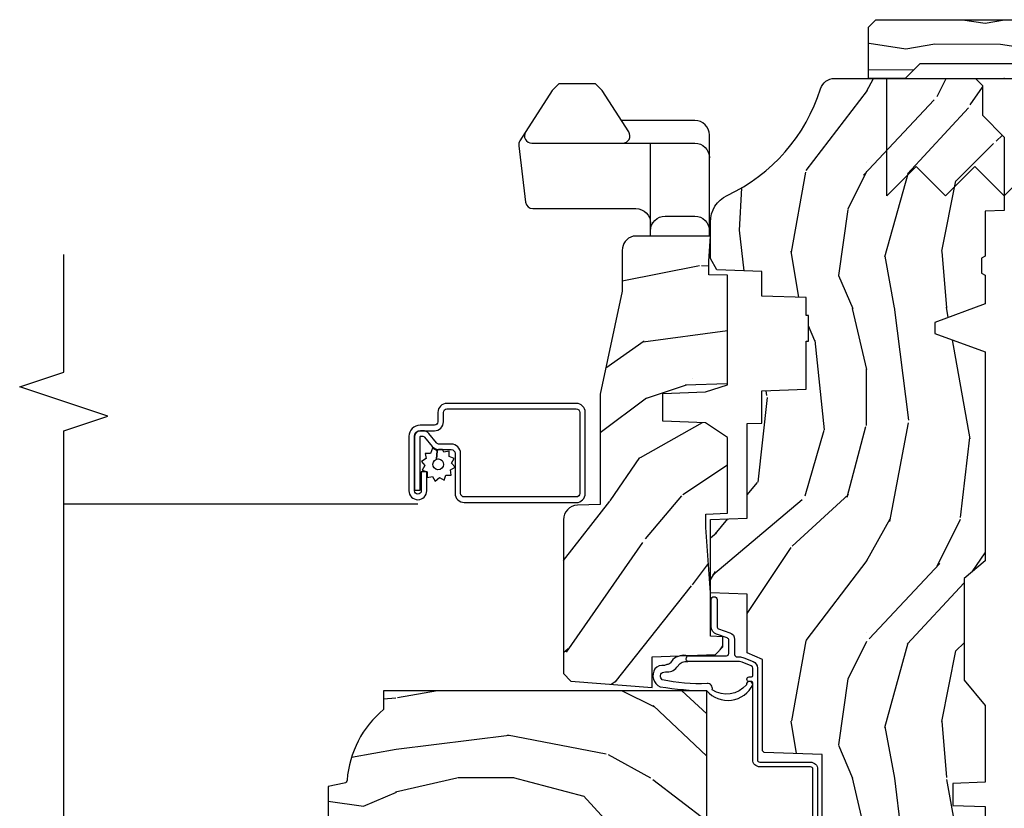
# Model space of a CAD drawing. Units: inches. Extents: x 19.8 to 87.7, y 9.4 to 44.6.
# Drawn here: x 19.8 to 24, y 37.9 to 41.3 of the extents above; entities that cross this region are included whole.
import ezdxf

# ---------------------------------------------------------------- set-up
doc = ezdxf.new("R2010")
doc.units = ezdxf.units.IN
doc.header["$MEASUREMENT"] = 0
for name, color, linetype in [('ZP-ANNO-MARK', 9, 'Continuous'), ('ZP-SECT-ALUM', 63, 'Continuous'), ('ZP-SECT-HDWR', 53, 'Continuous'), ('ZP-SECT-SCRN', 234, 'Screen'), ('ZP-SECT-VINL', 130, 'Continuous'), ('ZP-SECT-WDHA', 11, 'Continuous'), ('ZP-SECT-WOOD', 104, 'Continuous'), ('ZP-SECT-WSTP', 40, 'Continuous')]:
    doc.layers.add(name, color=color, linetype=linetype)
doc.layers.add('ZP-ANNO-NPLT', color=7, linetype='Continuous', plot=False)
doc.linetypes.add('Screen', pattern='A,0.0625,-0.09375,[133,ltypeshp.shx,S=0.0375,R=0,X=-0.0625,Y=0],-0.0625,0.03125', length=0.25)

# ---------------------------------------------------------------- blocks, each defined once
blk = doc.blocks.new('ACC2941')
at = {"layer": 'ZP-SECT-WDHA'}
h = blk.add_hatch(dxfattribs=at)
h.set_pattern_fill('WOOD1', color=256, scale=0.25, angle=63.00000000000001, style=0, pattern_type=2)
h.set_pattern_definition([(279.8699, (-0.06196345246235069, 0.2106646491154152), (-0.1050104240733583, 0.8952501386964056), [0.125, -1.125]), (269.5651, (0.07296061181270375, 0.3102663402631833), (0.1092543933540918, -0.3362492170253217), [0.2795084999999999, -0.2795084999999999]), (261.4349, (0.1843364273362624, 0.2535175277957364), (-0.004244023832696468, -0.5590008026049313), [0.158114, -0.6324555000000001])])
h.paths.add_polyline_path([(0.0625, 0.359375), (0, 0.421875), (0, 0.578125), (0.21875, 0.578125), (0.25, 0.546875), (0.25, -0.546875), (0.21875, -0.578125), (0, -0.578125), (0, -0.421875), (0.0625, -0.359375)])
at = {"layer": 'ZP-SECT-WOOD'}
blk.add_lwpolyline([(0.0625, 0.359375), (0, 0.421875), (0, 0.578125), (0.21875, 0.578125), (0.25, 0.546875), (0.25, -0.546875), (0.21875, -0.578125), (0, -0.578125), (0, -0.421875), (0.0625, -0.359375), (0.0625, 0.359375)], close=True, dxfattribs=at)
blk = doc.blocks.new('Cor Fast')
at = {"layer": 'ZP-ANNO-NPLT'}
blk.add_point((0, 0), dxfattribs=at)
at = {"layer": 'ZP-SECT-HDWR'}
blk.add_lwpolyline([(-0.4999999999999999, 0.5000000000000001), (-0.3750012999999999, 0.3750000000000001), (-0.2500009999999999, 0.5), (-0.1250008999999999, 0.375), (-6.556510999081545e-07, 0.5), (0.1249995000000001, 0.375), (0.2499997000000001, 0.4999999999999999), (0.3749999000000001, 0.3749999999999999), (0.5000001000000002, 0.4999999999999999), (0.5, -9.18454765366783e-17), (-0.5, 9.18454765366783e-17), (-0.5000014999999999, 0.5000000000000001)], dxfattribs=at)
blk = doc.blocks.new('CS AS C CM (11-16in IG) JV LS')
at = {"layer": 'ZP-SECT-WDHA'}
h = blk.add_hatch(dxfattribs=at)
h.set_pattern_fill('WOOD3', color=256, scale=2, angle=1.272221872585407e-14, pattern_type=2)
h.set_pattern_definition([(355.2363999999999, (-115.9884182734438, 251.7658335574487), (-22.00000189263917, 1.99998306532252), [0.240832, -23.842358]), (11.30989999999997, (-115.7484182734437, 251.7458335574487), (8.000001504461904, 1.999995264323213), [0.3059419999999999, -9.892097999999995]), (45.00000000000001, (-115.4484182734437, 251.8058335574487), (-3.21624629461701e-16, 2.000000618897904), [0.226274, -2.602152]), (46.84760000000002, (-115.2884182734438, 251.9658335574487), (28.00000566776439, 29.9999950750171), [0.4386339999999999, -43.42478999999998]), (12.99460000000001, (-114.9884182734438, 252.2858335574487), (-18.00000153549879, -3.999995155156697), [0.2668339999999999, -26.41649399999999]), (9.213864076586628e-15, (-114.7284182734438, 252.3458335574487), (2, 2), [0.5, -1.5]), (350.5377, (-114.2284182734438, 252.3458335574487), (-10.00000154739061, 1.999996278404873), [0.2433099999999999, -11.92221399999999]), (354.2894, (-115.9884182734438, 252.3058335574487), (-17.99999884699171, 2.00000262933258), [0.200998, -19.898754]), (9.213864076586628e-15, (-115.7884182734438, 252.2858335574487), (2, 2), [0.3, -1.7]), (28.30080000000001, (-115.4884182734438, 252.2858335574487), (21.99999023952616, 12.00001774841861), [0.295296, -29.23435]), (52.125, (-115.2284182734438, 252.4258335574487), (-8.000003729783884, -9.999998198774433), [0.4560699999999998, -22.34743799999999]), (39.28939999999998, (-114.9484182734437, 252.7858335574487), (12.00000127916504, 9.999999263819648), [0.2842539999999999, -28.14108799999999]), (6.340199999999986, (-114.7284182734438, 252.9658335574487), (15.99999880521284, 2.00000315791939), [0.362216, -17.748554]), (348.1113, (-114.3684182734438, 253.0058335574487), (-27.99999460209869, 6.000021070497692), [0.3883299999999998, -38.44464599999997]), (353.2902, (-115.9884182734438, 252.9258335574487), (18.00000199550261, -1.999987762488054), [0.342344, -33.89214]), (3.366499999999981, (-115.6484182734437, 252.8858335574487), (31.9999986439374, 2.000021926708995), [0.3405879999999997, -33.71818599999995]), (33.69010000000002, (-115.3084182734437, 252.9058335574487), (-3.99999911554232, -2.000002669014384), [0.360556, -6.850548]), (47.4896, (-115.0084182734437, 253.1058335574487), (19.99998143669362, 22.0000173477424), [0.3255759999999999, -32.23206399999998]), (14.93140000000001, (-114.7884182734438, 253.3458335574487), (22.00000106985105, 5.999993907956287), [0.3104839999999999, -30.73786599999999]), (9.213864076586628e-15, (-114.4884182734438, 253.4258335574487), (2, 2), [0.24, -1.76]), (347.0054, (-114.2484182734437, 253.4258335574487), (18.00000153549879, -3.999995155156688), [0.2668339999999998, -26.41649399999999]), (9.213864076586628e-15, (-115.3684182734438, 251.4258335574487), (2, 2), [0, -2]), (223.1524, (-115.0884182734438, 251.7258335574487), (29.99999507501709, 28.0000056677644), [0.438634, -43.42478999999999]), (206.5651, (-115.4084182734437, 253.4258335574487), (-1.999998315881815, -2.000002618792762), [0.178886, -4.293249999999999]), (188.1300999999999, (-115.5684182734437, 253.3458335574487), (-11.99999955292224, -1.999998711631086), [0.2828419999999998, -13.859292]), (156.8014, (-115.8484182734438, 253.3058335574487), (-9.999999461334152, 4.000002650529709), [0.152316, -15.07923]), (26.5651, (-115.0884182734438, 251.7258335574487), (1.999998315881815, 2.000002618792762), [0.223606, -4.248530000000001]), (6.709799999999996, (-114.8884182734437, 251.8258335574487), (-18.00000199550261, -1.999987762488067), [0.342344, -33.89214]), (349.8753, (-114.5484182734438, 251.8658335574487), (33.99999757929812, -6.000017177233939), [0.5688579999999996, -56.31699199999998]), (349.6952, (-115.9884182734438, 251.5458335574487), (12.00000192169581, -1.999989751071979), [0.2236059999999999, -22.13707199999999]), (15.52409999999998, (-115.7684182734437, 251.5058335574487), (-22.00000204925839, -5.999995555211217), [0.3736299999999999, -36.98945199999999]), (42.87890000000001, (-115.4084182734437, 251.6058335574487), (-26.00000158588161, -23.99999950649529), [0.3821, -37.827846]), (34.69520000000002, (-115.1284182734437, 251.8658335574487), (19.99998851797504, 14.00001721918892), [0.3162279999999998, -31.30654799999999]), (9.462299999999992, (-114.8684182734438, 252.0458335574487), (10.00000154739061, 1.999996278404872), [0.3649659999999999, -11.80056]), (353.4181, (-114.5084182734437, 252.1058335574487), (-34.00000287585999, 3.999973400732606), [0.5234499999999997, -51.82155999999998]), (351.8699, (-115.9884182734438, 252.0458335574487), (-11.99999955292224, 1.999998711631097), [0.2828419999999998, -13.85929199999999]), (11.30989999999997, (-115.7084182734438, 252.0058335574487), (8.000001504461904, 1.999995264323213), [0.3059419999999999, -9.892097999999995]), (42.51040000000001, (-115.4084182734437, 252.0658335574487), (-22.0000173477424, -19.99998143669363), [0.3255759999999999, -32.23206399999998]), (45.00000000000001, (-115.1684182734438, 252.2858335574487), (-3.21624629461701e-16, 2.000000618897904), [0.367696, -2.460732]), (17.35400000000002, (-114.9084182734437, 252.5458335574487), (-26.00000403819367, -7.999989004518241), [0.3352619999999998, -33.19084799999997]), (356.6335000000001, (-114.5884182734438, 252.6458335574487), (-31.9999986439374, 2.000021926708961), [0.3405879999999997, -33.71818599999995]), (342.8973, (-114.2484182734437, 252.6258335574487), (20.00000346191399, -5.999990986860591), [0.2720299999999999, -26.93091199999999]), (351.2538, (-115.9884182734438, 252.5458335574487), (13.9999986727127, -2.000008394115058), [0.2630579999999999, -26.04283399999999]), (14.93140000000001, (-115.7284182734438, 252.5058335574487), (22.00000106985105, 5.999993907956287), [0.3104839999999999, -30.73786599999999]), (32.00539999999999, (-115.4284182734438, 252.5858335574487), (-9.999997889575098, -6.000002210755389), [0.3773599999999998, -18.49060399999999]), (49.89910000000001, (-115.1084182734438, 252.7858335574487), (-21.99999611957033, -26.0000038590926), [0.49679, -49.18218]), (15.94540000000002, (-114.7884182734438, 253.1658335574487), (-8.000000253304304, -1.999999778592761), [0.2912039999999999, -14.269016]), (353.9909999999999, (-114.5084182734437, 253.2458335574487), (19.99999950181208, -1.999998634963687), [0.3821, -37.827846]), (336.8013999999999, (-114.1284182734437, 253.2058335574487), (9.99999946133415, -4.000002650529711), [0.152316, -15.07923]), (350.5377, (-115.9884182734438, 253.1458335574487), (-10.00000154739061, 1.999996278404873), [0.2433099999999999, -11.92221399999999]), (10.008, (-115.7484182734437, 253.1058335574487), (21.99999910914956, 4.000006944313301), [0.345254, -34.1801]), (37.4054, (-115.4084182734437, 253.1658335574487), (25.99998492996009, 20.00001990523011), [0.428018, -42.37385]), (29.0546, (-115.0684182734437, 251.4258335574487), (14.00000076913937, 8.000000054398564), [0.205912, -20.385348]), (10.78429999999997, (-114.8884182734437, 251.5258335574487), (-31.99999900738853, -6.000001099358635), [0.427552, -42.32756599999999]), (352.875, (-114.4684182734438, 251.6058335574487), (-14.00000075969057, 1.99999656378793), [0.4837359999999998, -15.64078])])
edge = h.paths.add_edge_path()
edge.add_arc((4.388806198950874, -1.124999999999829), 0.1250000000010356, 270.0000000005471, 334.8498358746535)
edge.add_arc((5.180853620339292, -1.496868097945821), 0.7499999999978058, 107.4283039733466, 154.8498358749611, ccw=False)
edge.add_arc((4.937499999999886, -0.7216679525225231), 0.06250000000009392, 287.4283039734353, 360)
edge.add_line((4.999999999999943, -0.7216679525225231), (4.999999999999943, -0.1229999999999905))
edge.add_line((4.999999999999943, -0.1229999999999905), (4.970000000000766, -0.09300000000085618))
edge.add_line((4.970000000000766, -0.09300000000087039), (4.843000000000814, -0.09300000000087039))
edge.add_line((4.843000000000814, -0.09300000000087039), (4.750000000000796, -8.668621376273222e-13))
edge.add_line((4.750000000000796, -8.526512829121202e-13), (4.437499999999943, -8.526512829121202e-13))
edge.add_line((4.437499999999943, -8.526512829121202e-13), (4.434671417706284, -0.08099999900169053))
edge.add_line((4.434671417706284, -0.08099999900167631), (4.243749999999579, -0.08100000000084151))
edge.add_line((4.243749999999579, -0.08100000000086993), (4.234749999997746, -0.09700000000086106))
edge.add_line((4.234749999997746, -0.09700000000083264), (4.171749999999463, -0.09700000000083264))
edge.add_line((4.171749999999463, -0.09700000000083264), (4.162749999997629, -0.08100000000084151))
edge.add_line((4.162749999997629, -0.08100000000086993), (4.040100214320717, -0.08099999900170474))
edge.add_line((4.040100214320717, -0.08099999900167631), (3.961846613588875, -0.2960000000008307))
edge.add_line((3.961846613588875, -0.2960000000008449), (3.914153386411215, -0.2960000000008449))
edge.add_line((3.914153386411215, -0.2960000000008449), (3.835899785679374, -0.08099999900169053))
edge.add_line((3.835899785679374, -0.08099999900167631), (2.947032930713192, -0.08099999900167631))
edge.add_line((2.947032930713192, -0.08099999900167631), (2.87151396306939, -0.1710000000008307))
edge.add_line((2.87151396306939, -0.1710000000008449), (2.439257823334572, -0.1710000000008449))
edge.add_line((2.439257823334572, -0.1710000000008449), (2.332000000000278, -0.08100000000085572))
edge.add_line((2.332000000000278, -0.08100000000086993), (2.004819066190919, -0.08100000000086993))
edge.add_line((2.004819066190919, -0.08100000000086993), (1.999999999999943, -0.219000000000861))
edge.add_line((1.999999999999943, -0.2190000000008467), (1.906000000000802, -0.2190000000008467))
edge.add_line((1.906000000000802, -0.2190000000008467), (1.901180933809826, -0.08100000000085572))
edge.add_line((1.901180933809826, -0.08100000000086993), (1.3490971703132, -0.08100000000086993))
edge.add_line((1.3490971703132, -0.08100000000086993), (1.293212597491276, -0.1349671046598999))
edge.add_line((1.293212597491276, -0.1349671046598928), (1.288495126616056, -0.2700577954959087))
edge.add_line((1.288495126616056, -0.2700577954959158), (1.245499999999936, -0.3130000000008692))
edge.add_line((1.245499999999936, -0.3130000000008408), (1.206500000000062, -0.3130000000008408))
edge.add_line((1.206500000000062, -0.3130000000008408), (1.190690997646527, -0.2540000000007652))
edge.add_line((1.190690997646527, -0.2540000000008149), (1.140499999999918, -0.2540000000008931))
edge.add_line((1.140499999999918, -0.2540000000008718), (1.058499999999924, -0.3160000000008836))
edge.add_line((1.058499999999924, -0.3160000000008836), (0.9524999999999295, -0.422000000000871))
edge.add_line((0.9524999999999295, -0.4220000000008781), (0.9524999999999295, -0.5235500000010305))
edge.add_line((0.9524999999999295, -0.5235500000010234), (1.048000000000798, -0.689800000000858))
edge.add_line((1.048000000000798, -0.6898000000008437), (1.128000000000782, -0.7502214903229287))
edge.add_line((1.128000000000782, -0.7502214903229287), (1.196282032303543, -0.7538000000008651))
edge.add_line((1.196282032303543, -0.7538000000008651), (1.207000000000789, -0.6938000000008344))
edge.add_line((1.207000000000789, -0.6938000000008628), (1.671500000000776, -0.6938000000008628))
edge.add_line((1.671500000000776, -0.6938000000008628), (1.675336249444342, -0.7670000000008486))
edge.add_arc((1.690428198061852, -0.7589080513834006), 0.01712444292525915, 208.1991648358819, 241.8008351635481)
edge.add_line((1.68233624944429, -0.7740000000008536), (2.123000000000786, -0.7740000000008536))
edge.add_line((2.123000000000786, -0.7740000000008536), (2.13166035083475, -1.022000000000844))
edge.add_line((2.13166035083475, -1.022000000000844), (2.138660350834755, -1.029000000000849))
edge.add_line((2.138660350834755, -1.029000000000849), (2.527426065900102, -1.029000000000849))
edge.add_line((2.527426065900102, -1.029000000000849), (2.556000000000836, -1.093000000000913))
edge.add_line((2.556000000000836, -1.09300000000087), (2.805517439190169, -1.093000000000856))
edge.add_line((2.805517439190169, -1.09300000000087), (2.810999999999638, -1.250000000000853))
edge.add_line((2.810999999999638, -1.250000000000853), (3.123434362370915, -1.250000000000853))
edge.add_line((3.123434362370915, -1.250000000000853), (3.128916923180384, -1.09300000000087))
edge.add_line((3.128916923180384, -1.09300000000087), (3.531235413591219, -1.09300000000087))
edge.add_line((3.531235413591219, -1.09300000000087), (3.533400501299127, -1.031000000000859))
edge.add_line((3.533400501299127, -1.031000000000859), (3.67043489533711, -1.031000000000859))
edge.add_line((3.67043489533711, -1.031000000000859), (3.677000000001442, -0.8430000000008704))
edge.add_line((3.677000000001442, -0.8430000000008704), (3.881500000000017, -0.8430000000008562))
edge.add_line((3.881500000000017, -0.8430000000008704), (3.881499999999903, -0.8330000000007871))
edge.add_line((3.881499999999903, -0.8330000000007658), (3.991499999999917, -0.833000000000844))
edge.add_line((3.991499999999917, -0.8330000000008795), (3.991499999999917, -0.8430000000010409))
edge.add_line((3.991499999999917, -0.8430000000010409), (4.06700000000086, -0.8430000000008988))
edge.add_line((4.06700000000086, -0.8430000000008704), (4.073565104665192, -1.031000000000859))
edge.add_line((4.073565104665192, -1.031000000000859), (4.178555517822986, -1.031000000000859))
edge.add_line((4.178555517822986, -1.031000000000859), (4.185235413589851, -1.222287187079758))
edge.add_line((4.185235413589851, -1.222287187079758), (4.233235413590535, -1.250000000000853))
edge.add_line((4.233235413590535, -1.250000000000853), (4.388806198952068, -1.250000000000853))
h = blk.add_hatch(dxfattribs=at)
h.set_pattern_fill('WOOD3', color=256, scale=2, angle=-89.99999999999999, pattern_type=2)
h.set_pattern_definition([(265.2364, (-115.6484182734437, 251.4258335574487), (1.999983065322519, 22.00000189263917), [0.2408319999999999, -23.84235799999998]), (281.3099, (-115.6684182734438, 251.1858335574487), (1.999995264323214, -8.000001504461904), [0.3059419999999999, -9.892097999999995]), (315, (-115.6084182734438, 250.8858335574487), (2.000000618897904, 4.440893472730032e-16), [0.226274, -2.602152]), (316.8476, (-115.4484182734437, 250.7258335574487), (29.9999950750171, -28.00000566776438), [0.438634, -43.42479]), (282.9946, (-115.1284182734437, 250.4258335574487), (-3.999995155156698, 18.00000153549879), [0.2668339999999999, -26.41649399999999]), (270, (-115.0684182734437, 250.1658335574487), (2, -2), [0.5, -1.5]), (260.5377, (-115.0684182734437, 249.6658335574487), (1.999996278404872, 10.00000154739061), [0.2433099999999999, -11.92221399999999]), (264.2894000000001, (-115.1084182734438, 251.4258335574487), (2.000002629332579, 17.99999884699171), [0.200998, -19.898754]), (270, (-115.1284182734437, 251.2258335574487), (2, -2), [0.3, -1.7]), (298.3008, (-115.1284182734437, 250.9258335574487), (12.00001774841861, -21.99999023952616), [0.295296, -29.23435]), (322.1250000000001, (-114.9884182734438, 250.6658335574487), (-9.999998198774433, 8.000003729783884), [0.4560699999999999, -22.34743799999999]), (309.2894, (-114.6284182734437, 250.3858335574487), (9.999999263819648, -12.00000127916504), [0.2842539999999999, -28.14108799999999]), (276.3402, (-114.4484182734437, 250.1658335574487), (2.000003157919391, -15.99999880521284), [0.362216, -17.748554]), (258.1113, (-114.4084182734437, 249.8058335574487), (6.000021070497691, 27.99999460209869), [0.3883299999999998, -38.44464599999997]), (263.2902, (-114.4884182734438, 251.4258335574487), (-1.999987762488053, -18.00000199550261), [0.3423439999999998, -33.89213999999998]), (273.3665, (-114.5284182734437, 251.0858335574487), (2.000021926708996, -31.9999986439374), [0.3405879999999998, -33.71818599999997]), (303.6901, (-114.5084182734437, 250.7458335574487), (-2.000002669014385, 3.99999911554232), [0.360556, -6.850548]), (317.4896, (-114.3084182734437, 250.4458335574487), (22.0000173477424, -19.99998143669362), [0.3255759999999999, -32.23206399999999]), (284.9314000000001, (-114.0684182734437, 250.2258335574487), (5.999993907956289, -22.00000106985105), [0.3104839999999999, -30.73786599999999]), (270, (-113.9884182734438, 249.9258335574487), (2, -2), [0.24, -1.76]), (257.0054000000001, (-113.9884182734438, 249.6858335574487), (-3.999995155156687, -18.00000153549879), [0.2668339999999998, -26.41649399999999]), (270, (-115.9884182734438, 250.8058335574487), (2, -2), [0, -2]), (133.1524, (-115.6884182734437, 250.5258335574487), (28.0000056677644, -29.99999507501709), [0.438634, -43.42479]), (116.5651, (-113.9884182734438, 250.8458335574487), (-2.000002618792762, 1.999998315881815), [0.178886, -4.293249999999999]), (98.13009999999994, (-114.0684182734437, 251.0058335574487), (-1.999998711631086, 11.99999955292224), [0.2828419999999999, -13.859292]), (66.80140000000002, (-114.1084182734438, 251.2858335574487), (4.000002650529709, 9.999999461334152), [0.152316, -15.07923]), (296.5651, (-115.6884182734437, 250.5258335574487), (2.000002618792762, -1.999998315881815), [0.2236059999999999, -4.248529999999999]), (276.7098, (-115.5884182734438, 250.3258335574487), (-1.999987762488068, 18.00000199550261), [0.342344, -33.89214]), (259.8753, (-115.5484182734438, 249.9858335574487), (-6.000017177233937, -33.99999757929812), [0.568858, -56.31699200000001]), (259.6952, (-115.8684182734438, 251.4258335574487), (-1.999989751071979, -12.00000192169581), [0.2236059999999999, -22.13707199999999]), (285.5241, (-115.9084182734437, 251.2058335574487), (-5.999995555211219, 22.00000204925839), [0.3736299999999999, -36.98945199999999]), (312.8789, (-115.8084182734437, 250.8458335574487), (-23.99999950649529, 26.00000158588161), [0.3821, -37.827846]), (304.6952000000001, (-115.5484182734438, 250.5658335574487), (14.00001721918892, -19.99998851797504), [0.3162279999999998, -31.30654799999999]), (279.4623, (-115.3684182734438, 250.3058335574487), (1.999996278404873, -10.00000154739061), [0.3649659999999999, -11.80056]), (263.4181, (-115.3084182734437, 249.9458335574487), (3.999973400732604, 34.00000287585999), [0.52345, -51.82156]), (261.8699, (-115.3684182734438, 251.4258335574487), (1.999998711631096, 11.99999955292224), [0.282842, -13.859292]), (281.3099, (-115.4084182734437, 251.1458335574487), (1.999995264323214, -8.000001504461904), [0.3059419999999999, -9.892097999999995]), (312.5104, (-115.3484182734438, 250.8458335574487), (-19.99998143669363, 22.0000173477424), [0.325576, -32.232064]), (315, (-115.1284182734437, 250.6058335574487), (2.000000618897904, 4.440893472730032e-16), [0.367696, -2.460732]), (287.354, (-114.8684182734438, 250.3458335574487), (-7.999989004518243, 26.00000403819367), [0.3352619999999998, -33.19084799999997]), (266.6335000000001, (-114.7684182734437, 250.0258335574487), (2.00002192670896, 31.9999986439374), [0.3405879999999997, -33.71818599999995]), (252.8972999999999, (-114.7884182734438, 249.6858335574487), (-5.99999098686059, -20.00000346191399), [0.2720299999999999, -26.93091199999999]), (261.2538, (-114.8684182734438, 251.4258335574487), (-2.000008394115057, -13.9999986727127), [0.2630579999999998, -26.04283399999999]), (284.9314000000001, (-114.9084182734437, 251.1658335574487), (5.999993907956289, -22.00000106985105), [0.3104839999999999, -30.73786599999999]), (302.0054, (-114.8284182734437, 250.8658335574487), (-6.000002210755389, 9.999997889575098), [0.37736, -18.490604]), (319.8991, (-114.6284182734437, 250.5458335574487), (-26.0000038590926, 21.99999611957033), [0.4967899999999998, -49.18217999999998]), (285.9454, (-114.2484182734437, 250.2258335574487), (-1.999999778592761, 8.000000253304304), [0.2912039999999999, -14.269016]), (263.991, (-114.1684182734438, 249.9458335574487), (-1.999998634963686, -19.99999950181208), [0.3821, -37.827846]), (246.8014, (-114.2084182734438, 249.5658335574487), (-4.00000265052971, -9.99999946133415), [0.152316, -15.07923]), (260.5377, (-114.2684182734437, 251.4258335574487), (1.999996278404872, 10.00000154739061), [0.2433099999999999, -11.92221399999999]), (280.008, (-114.3084182734437, 251.1858335574487), (4.000006944313303, -21.99999910914956), [0.3452539999999999, -34.18009999999999]), (307.4054, (-114.2484182734437, 250.8458335574487), (20.00001990523011, -25.99998492996009), [0.4280179999999999, -42.37384999999998]), (299.0546, (-115.9884182734438, 250.5058335574487), (8.000000054398564, -14.00000076913937), [0.2059119999999999, -20.38534799999999]), (280.7843, (-115.8884182734437, 250.3258335574487), (-6.000001099358637, 31.99999900738853), [0.427552, -42.327566]), (262.875, (-115.8084182734437, 249.9058335574487), (1.99999656378793, 14.00000075969057), [0.4837359999999999, -15.64078])])
edge = h.paths.add_edge_path()
edge.add_line((2.394000000000005, -2.639999999999986), (2.314999999999941, -2.639999999999986))
edge.add_arc((1.979560218673384, -2.358355041319555), 0.4379996913772128, 274.50748226164467, 319.98220686173147, ccw=False)
edge.add_arc((2.015161139433985, -2.80995364055201), 0.01499999999985593, 94.50748226161149, 168.0000000018876)
edge.add_line((2.000488925423042, -2.806834965190262), (1.985999999999933, -2.875000000000014))
edge.add_line((1.985999999999933, -2.875), (1.83991674797727, -2.875))
edge.add_line((1.83991674797727, -2.875), (1.837734864861261, -2.749999999999986))
edge.add_line((1.837734864861261, -2.75), (1.848251594580688, -2.147496957890425))
edge.add_arc((1.828254640677585, -2.147147909761657), 0.01999999999997541, 358.9999999999742, 449.0000000000563)
edge.add_line((1.828603688806311, -2.127150955858554), (1.721756493037446, -2.125285931119009))
edge.add_line((1.721756493037446, -2.125285931118981), (1.623970562151044, -2.027499999999606))
edge.add_line((1.623970562151044, -2.027499999999634), (1.563970562151098, -2.027499999999634))
edge.add_line((1.563970562151098, -2.027499999999634), (1.540299201114294, -2.068499999999631))
edge.add_line((1.540299201114294, -2.068499999999631), (1.480299201114349, -2.068499999999631))
edge.add_line((1.480299201114349, -2.068499999999631), (1.456627840077545, -2.027499999999634))
edge.add_line((1.456627840077545, -2.027499999999634), (1.396627840077599, -2.027499999999634))
edge.add_line((1.396627840077599, -2.027499999999634), (1.296627836089897, -2.127500003987294))
edge.add_line((1.296627836089897, -2.127500003987279), (1.137336894602129, -2.127500003987279))
edge.add_arc((1.137336894602129, -2.147500003987261), 0.01999999999998181, 90.00000000000001, 179.0000000000556)
edge.add_line((1.117339940699026, -2.147150955858535), (1.117000779631439, -2.16658148040554))
edge.add_arc((1.097003825728336, -2.166232432276843), 0.01999999999997491, 300.00000000000404, 359.0000000000556, ccw=False)
edge.add_line((1.107003825728327, -2.183552940352513), (1.094082335299959, -2.19101316632964))
edge.add_line((1.094082335299959, -2.19101316632964), (1.089369697588495, -2.461000000000041))
edge.add_line((1.089369697588495, -2.461000000000013), (1.073369697588532, -2.461000000000013))
edge.add_line((1.073369697588532, -2.461000000000013), (1.073369697588532, -2.656000000000006))
edge.add_line((1.073369697588532, -2.656000000000006), (1.058369697588489, -2.656000000000006))
edge.add_line((1.058369697588489, -2.656000000000006), (1.049723710877402, -2.874999999999929))
edge.add_line((1.049723710877402, -2.874999999999943), (0.9900000000000091, -2.875000000000014))
edge.add_line((0.9900000000000091, -2.875), (0.9750861999750668, -2.804836087356236))
edge.add_arc((0.9604139859641805, -2.807954762718452), 0.01499999999987451, 11.99999999996275, 85.6641015994375)
edge.add_arc((0.9946623452822791, -2.356251574472253), 0.437999691377266, 220.3780352324775, 265.6641015995798, ccw=False)
edge.add_line((0.6610000000032414, -2.639999999999986), (0.5720000000000027, -2.639999999999986))
edge.add_line((0.5720000000000027, -2.639999999999986), (0.5720000000000027, -1.074999999999989))
edge.add_line((0.5720000000000027, -1.074999999999989), (0.632000000000005, -1.014999999999986))
edge.add_line((0.632000000000005, -1.014999999999986), (0.7409047538304776, -1.014999999999986))
edge.add_line((0.7409047538304776, -1.014999999999986), (0.742999999999995, -1.074999999999989))
edge.add_line((0.742999999999995, -1.074999999999989), (0.834468234920223, -1.074999999999989))
edge.add_arc((0.8344682349201662, -1.041340149024904), 0.03365985097508428, 270.0000000000967, 354.9999999970904)
edge.add_line((0.867999999999995, -1.044273798339134), (0.9239999999999782, -1.049173163499461))
edge.add_line((0.9239999999999782, -1.049173163499461), (0.9266479314787262, -1.125000000000014))
edge.add_line((0.9266479314787262, -1.125), (0.9336913852897055, -1.3166162065544))
edge.add_line((0.9336913852897055, -1.316616206554443), (0.9150000422557127, -1.335307549543813))
edge.add_line((0.9150000422557127, -1.335307549543813), (0.9357674110146377, -1.376065805641289))
edge.add_line((0.9357674110146377, -1.376065805641247), (0.9380000422556805, -1.439999999999785))
edge.add_line((0.9380000422556805, -1.439999999999827), (1.019999999999982, -1.439999999999827))
edge.add_line((1.019999999999982, -1.439999999999827), (1.02523864713055, -1.289984770676014))
edge.add_line((1.02523864713055, -1.289984770675972), (1.051111134529322, -1.264999999999844))
edge.add_line((1.051111134529322, -1.264999999999873), (1.238731214132088, -1.264999999999873))
edge.add_line((1.238731214132088, -1.264999999999873), (1.241000000000554, -1.329969526772857))
edge.add_line((1.241000000000554, -1.329969526772857), (1.757000000000517, -1.329969526772857))
edge.add_line((1.757000000000517, -1.329969526772857), (1.759268785868926, -1.264999999999873))
edge.add_line((1.759268785868926, -1.264999999999873), (2.394000000000005, -1.264999999999873))
edge.add_line((2.394000000000005, -1.264999999999873), (2.394000000000005, -2.640000000000015))
h = blk.add_hatch(dxfattribs=at)
h.set_pattern_fill('WOOD3', color=256, scale=2, angle=45.00000000000001, pattern_type=2)
h.set_pattern_definition([(40.23639999999996, (9.334240279951473, 18.24599803215943), (-16.97055211214985, -14.14214893665422), [0.240832, -23.84235799999999]), (56.30989999999998, (9.518088043060004, 18.40156152402045), (4.242645099563671, 7.071065527051519), [0.305942, -9.892097999999999]), (90, (9.68779367054475, 18.65611996524763), (-1.414214, 1.414214), [0.226274, -2.602152]), (91.84759999999952, (9.68779367054475, 18.88239413522734), (-1.414206072169648, 41.01219383404558), [0.4386339999999992, -43.42478999999989]), (57.99459999999999, (9.67365153492102, 19.32080033956299), (-9.899499448194831, -15.5563468460441), [0.266834, -26.416494]), (45.00000000000001, (9.815072891158309, 19.54707450954265), (2.220446049250313e-16, 2.82842712474619), [0.5, -1.5]), (35.53769999999998, (10.16862628175164, 19.90062790013593), (-8.485279836843816, -5.656857975227925), [0.2433099999999992, -11.92221399999995]), (39.28939999999998, (8.952402618110739, 18.62783569400017), (-14.14213666764987, -11.31370582446588), [0.200998, -19.89875399999999]), (45.00000000000001, (9.107966109971755, 18.75511491461373), (2.220446049250313e-16, 2.82842712474619), [0.3, -1.7]), (73.30079999999997, (9.320098144327744, 18.96724694896972), (7.071048360141086, 24.04163620867253), [0.2952959999999999, -29.23435]), (97.12499999999983, (9.404950958070117, 19.25008966144435), (1.414209651358802, -12.72792342505452), [0.4560699999999999, -22.34743799999999]), (84.28939999999997, (9.348382415575202, 19.70263800140373), (1.414214987437493, 15.5563495700522), [0.2842539999999998, -28.14108799999999]), (51.3402, (9.37666668682266, 19.98548071387836), (9.899491858783353, 12.72792344950197), [0.3622159999999998, -17.74855399999999]), (33.11130000000001, (9.602940856802377, 20.26832342635294), (-24.0416416425418, -15.55633047011962), [0.38833, -38.444646]), (38.29019999999999, (8.51399641377509, 19.06624189833582), (14.1421283815367, 11.31371856324587), [0.3423439999999999, -33.89213999999999]), (48.36649999999995, (8.782696990625993, 19.27837393269181), (21.21318697219075, 24.04164510598617), [0.3405879999999999, -33.71818599999999]), (78.6901, (9.008971160605654, 19.53293237391892), (-1.414211049688903, -4.242641948991432), [0.3605559999999998, -6.850547999999997]), (92.48959999999957, (9.079681838724298, 19.8864857645122), (-1.414238955319203, 29.69848395030147), [0.3255759999999999, -32.23206399999999]), (59.93139999999999, (9.06553970310057, 20.21175488385802), (11.31371356320912, 19.79898632199684), [0.3104839999999984, -30.73786599999989]), (45.00000000000001, (9.221103194961643, 20.48045546070892), (2.220446049250313e-16, 2.82842712474619), [0.24, -1.76]), (32.00539999999999, (9.390808822446388, 20.65016108819367), (15.5563468460441, 9.899499448194831), [0.2668339999999998, -26.41649399999999]), (45.00000000000001, (10.01306278989057, 18.44398793089164), (2.220446049250313e-16, 2.82842712474619), [0, -2]), (268.1524, (9.99892065426684, 18.85410986397983), (1.414206072169652, 41.01219383404559), [0.438634, -43.42479]), (251.5651, (8.570564956270005, 19.82991722201729), (3.042617508608458e-06, -2.828427785660921), [0.178886, -4.29325]), (233.1301, (8.51399641377509, 19.66021159453254), (-7.071068406748159, -9.899493709465553), [0.282842, -13.859292]), (201.8014, (8.344290786290287, 19.43393742455282), (-9.899496429924922, -4.242638432017477), [0.1523159999999999, -15.07922999999999]), (71.5651, (9.99892065426684, 18.85410986397983), (-3.042617508386414e-06, 2.828427785660922), [0.2236059999999991, -4.248529999999971]), (51.70979999999997, (10.06963133238548, 19.06624189833582), (-11.31371856324586, -14.1421283815367), [0.3423439999999999, -33.89214]), (34.87529999999995, (10.28176336674147, 19.33494247518672), (28.28428168190579, 19.79897601539001), [0.5688579999999998, -56.31699199999999]), (34.69520000000004, (9.489803771812547, 18.09043454029836), (9.899489048369299, 7.071076417796112), [0.223606, -22.137072]), (60.52409999999999, (9.67365153492102, 18.21771376091198), (-11.31371309096956, -19.79898817932754), [0.3736299999999999, -36.98945199999998]), (87.87889999999999, (9.857499298029495, 18.5429828802578), (-1.41421503272128, -35.35533983175448), [0.3821, -37.827846]), (79.6952, (9.871641433653224, 18.92482054209853), (4.242620392296331, 24.04163461713016), [0.316228, -31.306548]), (54.46229999999996, (9.928209976148196, 19.23594752582062), (5.656857975227929, 8.485279836843812), [0.3649659999999998, -11.80056]), (38.41810000000001, (10.14034201050413, 19.53293237391892), (-26.87004091010656, -21.21322427765887), [0.52345, -51.82156]), (36.86989999999992, (9.136250381219213, 18.44398793089164), (-9.899493709465563, -7.071068406748145), [0.282842, -13.859292]), (56.30989999999998, (9.36252455119893, 18.61369355837644), (4.242645099563671, 7.071065527051519), [0.305942, -9.892097999999999]), (87.51039999999999, (9.532230178683733, 18.86825199960361), (-1.414238955319206, -29.69848395030147), [0.325576, -32.232064]), (90, (9.546372314307462, 19.19352111894938), (-1.414214, 1.414214), [0.367696, -2.460732]), (62.35399999999999, (9.546372314307462, 19.56121664516638), (-12.7279326917717, -24.04162564079702), [0.3352619999999983, -33.19084799999978]), (41.63350000000003, (9.701935806168478, 19.85820149326474), (-24.04164510598615, -21.21318697219076), [0.340588, -33.718186]), (27.89729999999997, (9.956494247395653, 20.08447566324446), (18.3847723855411, 9.899503757806515), [0.27203, -26.930912]), (36.25380000000001, (8.782696990625993, 18.79754132148491), (11.31371349598659, 8.485274500169036), [0.263058, -26.042834]), (59.93139999999999, (8.994829024981925, 18.95310481334599), (11.31371356320912, 19.79898632199684), [0.3104839999999984, -30.73786599999989]), (77.0054, (9.150392516842999, 19.22180539019683), (-2.828424069210308, -11.31370856992913), [0.3773599999999981, -18.49060399999988]), (94.8990999999999, (9.235245330585371, 19.58950091641384), (2.828432597414862, -33.9411254818667), [0.4967899999999998, -49.18217999999998]), (60.94539999999999, (9.192818923714185, 20.08447566324446), (-4.242641022791037, -7.071067834420105), [0.2912039999999983, -14.26901599999995]), (38.99099999999996, (9.334240279951473, 20.33903410447158), (15.55634786860556, 12.72792267431223), [0.3820999999999998, -37.82784599999998]), (21.80139999999997, (9.631225128049834, 20.57945041007503), (9.899496429924923, 4.242638432017475), [0.152316, -15.07923]), (35.53769999999998, (8.358432921914016, 19.22180539019683), (-8.485279836843816, -5.656857975227925), [0.2433099999999992, -11.92221399999995]), (55.00799999999998, (8.556422820646276, 19.36322674643418), (12.72791652106045, 18.38478059129487), [0.345254, -34.1801]), (82.40539999999999, (8.754412719378536, 19.64606945890881), (4.242615955868686, 32.52691535357696), [0.4280179999999998, -42.37384999999998]), (74.05459999999998, (10.22519482424656, 18.65611996524763), (4.24264119251736, 15.5563497684333), [0.205912, -20.385348]), (55.78429999999999, (10.28176336674147, 18.85410986397983), (-18.38477483160399, -26.87005776057045), [0.427552, -42.327566]), (37.87499999999997, (10.52217967234486, 19.20766325457311), (-11.31370660639826, -8.485284341189777), [0.4837359999999999, -15.64078])])
edge = h.paths.add_edge_path()
edge.add_line((3.659339590236584, -1.452292010455608), (3.6656704467444, -1.271000000000299))
edge.add_line((3.6656704467444, -1.271000000000299), (3.695561722910497, -1.177000000000305))
edge.add_line((3.695561722910497, -1.177000000000305), (4.162038591284897, -1.177000000000305))
edge.add_line((4.162038591284897, -1.177000000000305), (4.164832252844235, -1.257000000000303))
edge.add_line((4.164832252844235, -1.257000000000289), (4.222000000000037, -1.257000000000289))
edge.add_line((4.222000000000037, -1.257000000000289), (4.328000000000031, -1.250000000000284))
edge.add_line((4.328000000000031, -1.250000000000284), (4.328000000000031, -1.579046780798947))
edge.add_arc((4.268112598770074, -1.563000000002603), 0.06200000000003095, 270.0000000000525, 345.0000000000192, ccw=False)
edge.add_line((4.268112598770131, -1.625000000002615), (4.093999999999653, -1.625000000002615))
edge.add_line((4.093999999999653, -1.625000000002615), (3.655999999999551, -1.719000000001714))
edge.add_line((3.655999999999551, -1.719000000001699), (3.18700000000041, -1.719000000001699))
edge.add_line((3.18700000000041, -1.719000000001699), (3.183641887196927, -1.815163768795856))
edge.add_arc((3.121679655921753, -1.813000000000272), 0.06199999999999097, 269.9999999999475, 357.99999999998687, ccw=False)
edge.add_line((3.121679655921696, -1.875000000000284), (2.468000000000472, -1.875000000000284))
edge.add_line((2.468000000000472, -1.875000000000284), (2.434643665196177, -1.84408968317419))
edge.add_line((2.434643665196177, -1.844089683174218), (2.408203404988456, -1.497247282632415))
edge.add_line((2.408203404988456, -1.497247282632372), (2.539053547792662, -1.497247282632372))
edge.add_line((2.539053547792662, -1.497247282632372), (2.548456529542193, -1.227981115637874))
edge.add_line((2.548456529542193, -1.227981115637874), (2.580538413940019, -1.197000000000287))
edge.add_line((2.580538413940019, -1.197000000000287), (2.623980974583276, -1.197000000000287))
edge.add_line((2.623980974583276, -1.197000000000287), (2.625831775366294, -1.25000000000027))
edge.add_line((2.625831775366294, -1.250000000000284), (2.811480974583276, -1.250000000000284))
edge.add_line((2.811480974583276, -1.250000000000284), (3.089237540067586, -1.26900000000029))
edge.add_line((3.089237540067586, -1.26900000000029), (3.146024829274324, -1.26900000000029))
edge.add_line((3.146024829274324, -1.26900000000029), (3.149237540067588, -1.177000000000291))
edge.add_line((3.149237540067588, -1.177000000000305), (3.472508733728603, -1.177000000000305))
edge.add_line((3.472508733728603, -1.177000000000305), (3.535008733728603, -1.271000000000313))
edge.add_line((3.535008733728603, -1.271000000000299), (3.541339590236419, -1.452292010455594))
edge.add_line((3.541339590236419, -1.452292010455608), (3.659339590236584, -1.452292010455608))
at = {"layer": 'ZP-SECT-ALUM'}
blk.add_lwpolyline([(3.195181566312442, -1.820499999999981, -0.4142135623730951), (3.233681566312441, -1.781999999999982), (3.578681566312468, -1.781999999999982, -0.4142135623730975), (3.617181566312468, -1.820499999999981), (3.617181566312468, -2.370499999999993, -0.4142135623731572), (3.578681566312468, -2.408999999999992), (3.539181566312436, -2.408999999999992, 0.4142135623731417), (3.52418156631245, -2.423999999999978), (3.52418156631245, -2.484999999999957, -0.4142135623731293), (3.477181566312481, -2.531999999999982), (3.245181566312453, -2.531999999999982, -1), (3.245181566312453, -2.45599999999996), (3.325181566312438, -2.45599999999996), (3.325181566312438, -2.479499999999973), (3.245181566312453, -2.479499999999973, 1), (3.245181566312453, -2.50849999999997), (3.477181566312481, -2.50849999999997, 0.4142135623731076), (3.500681566312437, -2.484999999999957), (3.500681566312437, -2.423999999999978, -0.414213562373195), (3.539181566312436, -2.385499999999979), (3.578681566312468, -2.385499999999979, 0.4142135623731146), (3.593681566312455, -2.370499999999993), (3.593681566312455, -1.820499999999981, 0.4142135623730951), (3.578681566312468, -1.805499999999995), (3.233681566312441, -1.805499999999995, 0.4142135623730928), (3.218681566312455, -1.820499999999981), (3.218681566312455, -2.29649999999998, 0.4142135623730796), (3.234681566312474, -2.3125), (3.404181566312445, -2.3125, -0.4142135623730827), (3.443681566312421, -2.351999999999975), (3.443681566312478, -2.402539077469498, 0.2216946626428728), (3.449396964557479, -2.414795788559388), (3.489090722720107, -2.448102806393706, -0.2216946626429563), (3.500671566312462, -2.472938005622836), (3.500671566312462, -2.482938005622827, -0.4142135623730951), (3.47530957193527, -2.508299999999963), (3.247181566312463, -2.508299999999963), (3.247181566312463, -2.48479999999995), (3.47530957193527, -2.48479999999995, 0.4142135623731475), (3.47717156631245, -2.482938005622827), (3.47717156631245, -2.472938005622836, 0.221694662643143), (3.47398521389249, -2.466104850807028), (3.434291455729806, -2.43279783297271, -0.2216946626429681), (3.420181566312465, -2.402539077469498), (3.420181566312465, -2.351999999999975, 0.4142135623730949), (3.404181566312445, -2.335999999999956), (3.234681566312474, -2.335999999999956, -0.414213562373098), (3.195181566312442, -2.29649999999998)], format="xyb", close=True, dxfattribs=at)
at = {"layer": 'ZP-SECT-HDWR'}
blk.add_line((4.327999999999975, -1.504499999999211), (4.724451106240281, -1.504499999999211), dxfattribs=at)
for points in [[(4.327999999999975, -1.254499999999211), (4.759244591175275, -1.254499999999211, -0.4142135623730953), (4.821244591175287, -1.316499999999223), (4.821244591175287, -1.628548461754974)], [(4.351927014674288, -1.504499999999211, 0.4142135623730948), (4.413927014674243, -1.4424999999992), (4.4139270146743, -1.316499999999223, 0.4142135623730953), (4.351927014674288, -1.254499999999211)], [(4.772181014933608, -2.035903236010881, -0.5929393628538076), (4.724451106240281, -2.009805148818259), (4.724451106240281, -1.316499999999223, 0.4142135623730966), (4.662451106240326, -1.254499999999211, 0.4142135623730966)], [(4.724451106240281, -1.623194851180187, -0.5929393628538058), (4.772181014933608, -1.597096763987565), (4.948642743426831, -1.710215728751734), (4.976927014674288, -1.738499999999249), (4.976927014674288, -1.894499999999198), (4.948642743426831, -1.922784271246655), (4.733862816136252, -2.060466720776674, -0.1748043873890089), (4.713354957797378, -2.065137564284953), (4.473149065028679, -2.035643989215032, -0.3788661086953157), (4.445927014674282, -2.004875058514187), (4.445927014674282, -1.566499999999223, 0.4142135623730951), (4.383927014674271, -1.504499999999211, 0.4142135623730951)]]:
    blk.add_lwpolyline(points, format="xyb", dxfattribs=at)
at = {"layer": 'ZP-SECT-SCRN'}
blk.add_line((3.188281566312668, -2.493999999999998), (3.188281566312668, -4), dxfattribs=at)
at = {"layer": 'ZP-SECT-VINL'}
blk.add_lwpolyline([(1.658278335184036, -0.813800000000299), (2.060278335184023, -0.813800000000299, -0.4142135623733031), (2.070278335184014, -0.8238000000002899), (2.070278335184014, -1.039800000000298, 0.4142135623730952), (2.100278335184043, -1.069800000000271), (2.427278335184042, -1.069800000000271, -0.414213562373095), (2.433278335184013, -1.075800000000299), (2.433278335184013, -1.084800000000314, 1), (2.453278335183995, -1.084800000000314), (2.453278335183995, -1.075800000000299, -0.4142135623730953), (2.459278335184024, -1.069800000000328), (2.490886035183962, -1.069800000000328, -0.3057306814588179), (2.500157873729677, -1.076053934066124), (2.516093850821051, -1.115496861461338, -0.09628904819736137), (2.518278335183993, -1.126735059263808), (2.518278335183993, -1.345627878245921, 0.597537285486034), (2.543278335184027, -1.345222278049732), (2.543278335184027, -1.181800444515602, -0.4142135623730951), (2.553278335184018, -1.171800444515554), (2.609221711292719, -1.171800444515611, -0.3173068635875169), (2.618643360312433, -1.178448947872425), (2.634679967370403, -1.223530682766636, 0.3173068635874469), (2.667655738939402, -1.246800444515543), (2.781778335183901, -1.246800444515486, 1), (2.781778335183901, -1.221800444515509), (2.667655738939402, -1.221800444515509, -0.317306863587548), (2.658234089919688, -1.215151941158695), (2.641014812173239, -1.166745510070768, 0.3173068635875479), (2.612749865114097, -1.146800000000326), (2.548278335184023, -1.146800000000269, -0.4142135623728871), (2.538278335184032, -1.136800000000335), (2.538278335184032, -1.126735059263808, 0.0962890481974185), (2.534637527912366, -1.108004729593006), (2.518701550821049, -1.068561802197848, 0.3057306814588006), (2.490886035184019, -1.049800000000289), (2.100278335184043, -1.049800000000289, -0.4142135623728869), (2.090278335184053, -1.039800000000298), (2.090278335184053, -0.8238000000002899, 0.414213562373095), (2.060278335184023, -0.7938000000003171), (1.673278335184023, -0.7938000000002603, -0.4142135623728869)], format="xyb", dxfattribs=at)
at = {"layer": 'ZP-SECT-WOOD', "linetype": 'Continuous'}
for points in [[(1.68233624944429, -0.7740000000008536), (2.123000000000786, -0.7740000000008536), (2.123000000000786, -0.7740000000008536), (2.13166035083475, -1.022000000000844), (2.138660350834755, -1.029000000000849), (2.527426065900102, -1.029000000000849), (2.556000000000836, -1.09300000000087), (2.805517439190169, -1.09300000000087), (2.810999999999638, -1.250000000000853), (3.123434362370915, -1.250000000000853), (3.128916923180384, -1.09300000000087), (3.531235413591219, -1.09300000000087), (3.533400501299127, -1.031000000000859), (3.67043489533711, -1.031000000000859), (3.677000000001442, -0.8430000000008704), (3.881500000000017, -0.8430000000008704), (3.881499999999903, -0.8330000000007658), (3.991499999999917, -0.8330000000008795), (3.991499999999917, -0.8430000000010409), (4.06700000000086, -0.8430000000008704), (4.073565104665192, -1.031000000000859), (4.178555517822986, -1.031000000000859), (4.185235413589851, -1.222287187079758), (4.233235413590535, -1.250000000000853), (4.388806198952068, -1.250000000000853, 0.2907626757106686), (4.501955830578652, -1.17812401399317, -0.2099198904063369), (4.956219509256925, -0.7812987329399448, 0.3276797843246647), (4.999999999999943, -0.7216679525225231), (4.999999999999943, -0.1229999999999905), (4.970000000000766, -0.09300000000087039), (4.843000000000814, -0.09300000000087039), (4.750000000000796, -8.526512829121202e-13), (4.437499999999943, -8.526512829121202e-13), (4.434671417706284, -0.08099999900167631), (4.243749999999579, -0.08100000000086993), (4.234749999997746, -0.09700000000083264), (4.171749999999463, -0.09700000000083264), (4.162749999997629, -0.08100000000086993), (4.040100214320717, -0.08099999900167631), (3.961846613588875, -0.2960000000008449), (3.914153386411215, -0.2960000000008449), (3.835899785679374, -0.08099999900167631), (2.947032930713192, -0.08099999900167631), (2.87151396306939, -0.1710000000008449), (2.439257823334572, -0.1710000000008449), (2.332000000000278, -0.08100000000086993), (2.004819066190919, -0.08100000000086993), (1.999999999999943, -0.2190000000008467), (1.906000000000802, -0.2190000000008467), (1.901180933809826, -0.08100000000086993), (1.3490971703132, -0.08100000000086993)], [(1.759268785868926, -1.264999999999873), (2.394000000000005, -1.264999999999873), (2.394000000000005, -2.639999999999986), (2.314999999999941, -2.639999999999986, -0.2010665912418296), (2.013982300195096, -2.795000034363397, 0.3321349284751418), (2.000488925423042, -2.806834965190262), (1.985999999999933, -2.875), (1.83991674797727, -2.875)]]:
    blk.add_lwpolyline(points, format="xyb", dxfattribs=at)
blk.add_lwpolyline([(3.659339590236584, -1.452292010455608), (3.6656704467444, -1.271000000000299), (3.695561722910497, -1.177000000000305), (4.162038591284897, -1.177000000000305), (4.164832252844235, -1.257000000000289), (4.222000000000037, -1.257000000000289), (4.328000000000031, -1.250000000000284), (4.328000000000031, -1.579046780798933, -0.3394542588633661), (4.268112598770131, -1.625000000002615), (4.093999999999653, -1.625000000002615), (3.655999999999551, -1.719000000001699), (3.18700000000041, -1.719000000001699), (3.183641887196927, -1.815163768795856, -0.40402622583515), (3.121679655921696, -1.875000000000284), (2.468000000000472, -1.875000000000284), (2.434643665196177, -1.844089683174218), (2.408203404988456, -1.497247282632372), (2.539053547792662, -1.497247282632372), (2.548456529542193, -1.227981115637874), (2.580538413940019, -1.197000000000287), (2.623980974583276, -1.197000000000287), (2.625831775366294, -1.250000000000284), (2.811480974583276, -1.250000000000284), (3.089237540067586, -1.26900000000029), (3.146024829274324, -1.26900000000029), (3.149237540067588, -1.177000000000305), (3.472508733728603, -1.177000000000305), (3.535008733728603, -1.271000000000299), (3.541339590236419, -1.452292010455608), (3.659339590236584, -1.452292010455608)], format="xyb", close=True, dxfattribs=at)
at = {"layer": 'ZP-SECT-WSTP'}
blk.add_lwpolyline([(2.487212015881596, -1.48565075264338, -0.4650408085807066), (2.410975493538729, -1.463836194143028, -0.03596775001085233), (2.394000000000005, -1.264999999999873, -0.5441356687905119), (2.420447641042927, -1.069845249150092, -0.9999999368812819), (2.419109041566287, -1.096812035802031, 0.3772543091525049), (2.398257818710931, -1.242005554606692, -0.5309501688431767), (2.424493813816639, -1.264422059175786, 0.07002985301269762), (2.441277672480624, -1.455068798307593, 0.2080820005005325), (2.458730191503832, -1.462660620052702, 0.3510274684034458), (2.473389469446658, -1.448240337590562), (2.474861321885214, -1.440489228353329, -0.2949532069122303), (2.494376735758124, -1.393356500706545), (2.509749342512521, -1.379036392963087, 0.1602954964483056), (2.518911540037493, -1.358168976197874), (2.518278335183993, -1.345627878245921, 0.5975372854860618), (2.543278335184027, -1.345222278049732), (2.543278335184027, -1.345222278049732, -0.2294307441243056), (2.527533975046595, -1.409342840170552), (2.512566442712853, -1.419683949517605, 0.2949532069121915), (2.506338119136444, -1.434726309404937), (2.501105812741457, -1.445017208453464, -0.2900892511631492)], format="xyb", close=True, dxfattribs=at)
at = {"layer": 'ZP-SECT-WSTP', "flags": 128}
blk.add_lwpolyline([(3.333769676731038, -2.355838112529057), (3.345223216339946, -2.335999999999956), (3.362771057082796, -2.350724386695276), (3.382609169611953, -2.339270847086368), (3.390443852129181, -2.3607964603911), (3.41335093134694, -2.3607964603911), (3.409373158785115, -2.383355529603591), (3.420181566312465, -2.38959576659903), (3.420181566312465, -2.402539077469498, 0.01839715692366997), (3.420288445853316, -2.405442878511622), (3.414486884618896, -2.412356909955349), (3.379425639498891, -2.415265025389829, 1), (3.336199778942728, -2.39953209879684, 1), (3.379425639498891, -2.415265025389829), (3.414486884618896, -2.412356909955349), (3.425940424227804, -2.43219502248445), (3.404414810923072, -2.440029705001734), (3.404414810923072, -2.462936784219494), (3.381855741710524, -2.458959011657612), (3.370402202101673, -2.478797124186713), (3.352854361358766, -2.464072737491449), (3.333016248829665, -2.475526277100357), (3.325181566312438, -2.454000663795625), (3.302274487094678, -2.454000663795625), (3.306252259656503, -2.431441594583077), (3.286414147127402, -2.419988054974226), (3.301138533822723, -2.402440214231319), (3.289684994213815, -2.382602101702219), (3.311210607518547, -2.374767419184991), (3.311210607518547, -2.351860339967232)], format="xyb", close=True, dxfattribs=at)
blk = doc.blocks.new('FactMull Wdw AS Standard Tight')
for name, rotation in [('ACC2941', 90), ('Cor Fast', 180)]:
    blk.add_blockref(name, (0, 5), dxfattribs=dict(rotation=rotation))
at = {"xscale": -1, "rotation": 270}
blk.add_blockref('CS AS C CM (11-16in IG) JV LS', (0, 0), dxfattribs=at)

msp = doc.modelspace()

# ---------------------------------------------------------------- linework, layer by layer
at = {"layer": 'ZP-ANNO-MARK'}
msp.add_lwpolyline([(19.9999999999998, 36.00000000000017), (19.9999999999998, 36.50000000000014), (19.8124999999998, 36.56250000000017), (20.1874999999998, 36.68750000000014), (19.9999999999998, 36.75000000000017), (19.9999999999998, 39.50000000000014), (20.1874999999998, 39.56250000000017), (19.8124999999998, 39.68750000000014), (19.9999999999998, 39.75000000000017), (19.9999999999998, 40.25000000000014)], dxfattribs=at)

# ---------------------------------------------------------------- block references
msp.add_blockref('FactMull Wdw AS Standard Tight', (23.99999999999983, 36.00000000000017))

doc.saveas('drawing.dxf')
